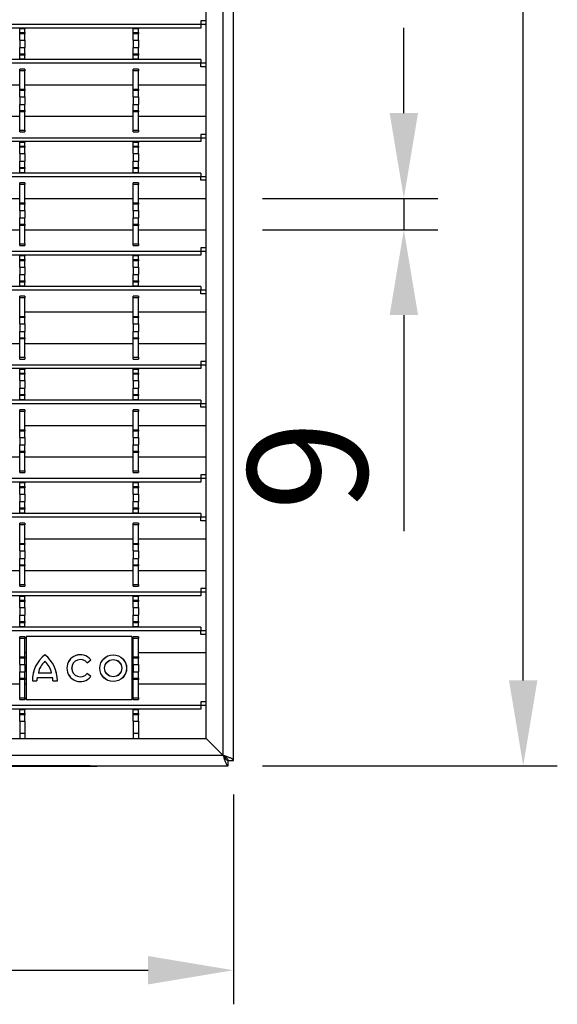
# Model space of a CAD drawing. Units: millimetres. Extents: x 51 to 1711, y 36 to 1008.
# Drawn here: x 585 to 743, y 36 to 325 of the extents above; entities that cross this region are included whole.
import ezdxf

# ---------------------------------------------------------------- set-up
doc = ezdxf.new("R2010")
doc.units = ezdxf.units.MM
doc.layers.add('3003263', color=7, linetype='Continuous')
doc.layers.add('DIMENSION', color=3, linetype='Continuous', lineweight=25)
doc.styles.add('BEMSTIL', font='arial.ttf', dxfattribs={"width": 0.8})
doc.dimstyles.new('ACO wymiarowanie', dxfattribs={"dimscale": 10, "dimtxt": 3.5, "dimasz": 2.5, "dimexe": 1, "dimexo": 1, "dimgap": 1, "dimtad": 1, "dimdec": 0, "dimtxsty": 'BEMSTIL', "dimcen": 3, "dimclrd": 3, "dimclre": 3, "dimclrt": 2, "dimadec": 0, "dimazin": 0, "dimtfac": 0.875, "dimtdec": 0, "dimtmove": 0, "dimatfit": 0, "dimfxl": 1, "dimtolj": 1, "dimlwd": 25, "dimlwe": 25, "dimarcsym": 0})

# ---------------------------------------------------------------- blocks, each defined once
blk = doc.blocks.new('*D125')
at = {"layer": 'Defpoints', "color": 0, "transparency": 16777216}
for p in [(643.1, 696.24), (733.1, 696.24), (646.6, 106.24)]:
    blk.add_point(p, dxfattribs=at)
at = {"layer": 'DIMENSION', "color": 3, "lineweight": 25, "transparency": 16777216}
for p, q in [((653.1, 696.24), (743.1, 696.24)), ((733.1, 131.24), (733.1, 671.24)), ((656.6, 106.24), (743.1, 106.24))]:
    blk.add_line(p, q, dxfattribs=at)
at = {"layer": 'DIMENSION', "color": 3, "transparency": 16777216}
for points in [[(728.93, 671.24), (737.26, 671.24), (733.1, 696.24)], [(728.93, 131.24), (737.26, 131.24), (733.1, 106.24)]]:
    blk.add_solid(points, dxfattribs=at)
at = {"layer": 'DIMENSION', "color": 2, "transparency": 16777216, "insert": (687.36, 401.24), "char_height": 35, "attachment_point": 2, "rotation": 90, "style": 'BEMSTIL'}
blk.add_mtext('\\A1;590', dxfattribs=at)
blk = doc.blocks.new('*D126')
at = {"layer": 'Defpoints', "color": 0, "transparency": 16777216}
for p in [(58.1, 111.24), (648.1, 107.74), (648.1, 46.24)]:
    blk.add_point(p, dxfattribs=at)
at = {"layer": 'DIMENSION', "color": 3, "lineweight": 25, "transparency": 16777216}
for p, q in [((58.1, 101.24), (58.1, 36.24)), ((648.1, 97.74), (648.1, 36.24)), ((83.1, 46.24), (623.1, 46.24))]:
    blk.add_line(p, q, dxfattribs=at)
at = {"layer": 'DIMENSION', "color": 3, "transparency": 16777216}
for points in [[(83.1, 50.4), (83.1, 42.07), (58.1, 46.24)], [(623.1, 50.4), (623.1, 42.07), (648.1, 46.24)]]:
    blk.add_solid(points, dxfattribs=at)
at = {"layer": 'DIMENSION', "color": 2, "transparency": 16777216, "insert": (353.1, 91.98), "char_height": 35, "attachment_point": 2, "style": 'BEMSTIL'}
blk.add_mtext('\\A1;590', dxfattribs=at)
blk = doc.blocks.new('*D128')
at = {"layer": 'Defpoints', "color": 0, "transparency": 16777216}
for p in [(646.6, 272.65), (646.6, 263.42), (698.1, 263.42)]:
    blk.add_point(p, dxfattribs=at)
at = {"layer": 'DIMENSION', "color": 3, "lineweight": 25, "transparency": 16777216}
for p, q in [((698.1, 297.65), (698.1, 322.65)), ((656.6, 272.65), (708.1, 272.65)), ((698.1, 272.65), (698.1, 263.42)), ((656.6, 263.42), (708.1, 263.42)), ((698.1, 238.42), (698.1, 175.01))]:
    blk.add_line(p, q, dxfattribs=at)
at = {"layer": 'DIMENSION', "color": 3, "transparency": 16777216}
for points in [[(693.93, 297.65), (702.26, 297.65), (698.1, 272.65)], [(693.93, 238.42), (702.26, 238.42), (698.1, 263.42)]]:
    blk.add_solid(points, dxfattribs=at)
at = {"layer": 'DIMENSION', "color": 2, "transparency": 16777216, "insert": (652.36, 194.21), "char_height": 35, "attachment_point": 2, "rotation": 90, "style": 'BEMSTIL'}
blk.add_mtext('\\A1;9', dxfattribs=at)
blk = doc.blocks.new('1250370_003_Top_view')
for p, q in [((290.25, 3), (290.25, 585)), ((293.25, 1.5), (293.25, 585)), ((285.25, 8), (285.25, 581.86)), ((283.75, 217.42), (-287.25, 217.42)), ((285.25, 218.48), (283.75, 218.48)), ((283.75, 218.48), (283.75, 217.42)), ((283.75, 217.42), (283.75, 216.36)), ((285.25, 217.42), (283.75, 217.42)), ((283.75, 216.36), (-287.25, 216.36)), ((230.6, 216.15), (230.6, 216.36)), ((230.6, 215.06), (230.6, 216.15)), ((232.1, 216.15), (230.6, 216.15)), ((230.6, 214.7), (230.6, 215.06)), ((230.6, 215.06), (232.1, 215.06)), ((230.6, 212.85), (230.6, 214.7)), ((232.1, 214.7), (230.6, 214.7)), ((232.1, 216.36), (232.1, 216.15)), ((232.1, 215.06), (232.1, 216.15)), ((232.1, 215.06), (232.1, 214.7)), ((232.1, 212.85), (232.1, 214.7)), ((263.9, 216.15), (263.9, 216.36)), ((263.9, 215.06), (263.9, 216.15)), ((265.4, 216.15), (263.9, 216.15)), ((263.9, 214.7), (263.9, 215.06)), ((263.9, 215.06), (265.4, 215.06)), ((263.9, 212.85), (263.9, 214.7)), ((265.4, 214.7), (263.9, 214.7)), ((265.4, 216.36), (265.4, 216.15)), ((265.4, 215.06), (265.4, 216.15)), ((265.4, 215.06), (265.4, 214.7)), ((265.4, 212.85), (265.4, 214.7)), ((230.6, 212.85), (230.6, 210.65)), ((230.6, 212.85), (232.1, 212.85)), ((232.1, 212.85), (232.1, 210.65)), ((263.9, 212.85), (265.4, 212.85)), ((263.9, 212.85), (263.9, 210.65)), ((265.4, 212.85), (265.4, 210.65)), ((230.6, 210.65), (232.1, 210.65)), ((230.6, 208.8), (230.6, 210.65)), ((230.6, 208.44), (230.6, 208.8)), ((230.6, 208.8), (232.1, 208.8)), ((230.6, 207.35), (230.6, 208.44)), ((232.1, 208.44), (230.6, 208.44)), ((232.1, 208.8), (232.1, 210.65)), ((232.1, 208.8), (232.1, 208.44)), ((232.1, 207.35), (232.1, 208.44)), ((263.9, 210.65), (265.4, 210.65)), ((263.9, 208.8), (263.9, 210.65)), ((263.9, 208.44), (263.9, 208.8)), ((263.9, 208.8), (265.4, 208.8)), ((263.9, 207.35), (263.9, 208.44)), ((265.4, 208.44), (263.9, 208.44)), ((265.4, 208.8), (265.4, 210.65)), ((265.4, 208.8), (265.4, 208.44)), ((265.4, 207.35), (265.4, 208.44)), ((283.75, 207.14), (-287.25, 207.14)), ((283.75, 206.08), (-287.25, 206.08)), ((230.6, 207.14), (230.6, 207.35)), ((230.6, 207.35), (232.1, 207.35)), ((232.1, 207.35), (232.1, 207.14)), ((263.9, 207.14), (263.9, 207.35)), ((263.9, 207.35), (265.4, 207.35)), ((265.4, 207.35), (265.4, 207.14)), ((283.75, 207.14), (283.75, 206.08)), ((283.75, 205.02), (283.75, 206.08)), ((285.25, 206.08), (283.75, 206.08)), ((232.1, 204.31), (230.6, 204.31)), ((230.6, 203.81), (230.6, 204.31)), ((230.6, 198.41), (230.6, 203.81)), ((232.1, 203.81), (230.6, 203.81)), ((232.1, 204.31), (232.1, 203.81)), ((232.1, 198.41), (232.1, 203.81)), ((265.4, 204.31), (263.9, 204.31)), ((263.9, 203.81), (263.9, 204.31)), ((263.9, 198.41), (263.9, 203.81)), ((265.4, 203.81), (263.9, 203.81)), ((265.4, 204.31), (265.4, 203.81)), ((265.4, 198.41), (265.4, 203.81)), ((285.25, 205.02), (283.75, 205.02)), ((198.8, 199.72), (230.6, 199.72)), ((232.1, 199.72), (263.9, 199.72)), ((265.4, 199.72), (285.25, 199.72)), ((230.6, 198.05), (230.6, 198.41)), ((230.6, 198.41), (232.1, 198.41)), ((230.6, 196.2), (230.6, 198.05)), ((232.1, 198.05), (230.6, 198.05)), ((232.1, 198.41), (232.1, 198.05)), ((232.1, 196.2), (232.1, 198.05)), ((263.9, 198.05), (263.9, 198.41)), ((263.9, 198.41), (265.4, 198.41)), ((263.9, 196.2), (263.9, 198.05)), ((265.4, 198.05), (263.9, 198.05)), ((265.4, 198.41), (265.4, 198.05)), ((265.4, 196.2), (265.4, 198.05)), ((230.6, 196.2), (232.1, 196.2)), ((230.6, 196.2), (230.6, 194)), ((230.6, 194), (232.1, 194)), ((230.6, 192.15), (230.6, 194)), ((232.1, 196.2), (232.1, 194)), ((232.1, 192.15), (232.1, 194)), ((263.9, 196.2), (263.9, 194)), ((263.9, 196.2), (265.4, 196.2)), ((263.9, 194), (265.4, 194)), ((263.9, 192.15), (263.9, 194)), ((265.4, 196.2), (265.4, 194)), ((265.4, 192.15), (265.4, 194)), ((230.6, 191.79), (230.6, 192.15)), ((230.6, 192.15), (232.1, 192.15)), ((230.6, 186.39), (230.6, 191.79)), ((232.1, 191.79), (230.6, 191.79)), ((232.1, 192.15), (232.1, 191.79)), ((232.1, 186.39), (232.1, 191.79)), ((263.9, 191.79), (263.9, 192.15)), ((263.9, 192.15), (265.4, 192.15)), ((263.9, 186.39), (263.9, 191.79)), ((265.4, 191.79), (263.9, 191.79)), ((265.4, 192.15), (265.4, 191.79)), ((265.4, 186.39), (265.4, 191.79)), ((198.8, 190.48), (230.6, 190.48)), ((232.1, 190.48), (263.9, 190.48)), ((265.4, 190.48), (285.25, 190.48)), ((230.6, 185.89), (230.6, 186.39)), ((230.6, 186.39), (232.1, 186.39)), ((230.6, 185.89), (232.1, 185.89)), ((232.1, 186.39), (232.1, 185.89)), ((263.9, 185.89), (263.9, 186.39)), ((263.9, 186.39), (265.4, 186.39)), ((263.9, 185.89), (265.4, 185.89)), ((265.4, 186.39), (265.4, 185.89)), ((285.25, 185.18), (283.75, 185.18)), ((283.75, 185.18), (283.75, 184.12)), ((283.75, 184.12), (-287.25, 184.12)), ((283.75, 183.06), (-287.25, 183.06)), ((230.6, 182.85), (230.6, 183.06)), ((230.6, 181.76), (230.6, 182.85)), ((232.1, 182.85), (230.6, 182.85)), ((232.1, 183.06), (232.1, 182.85)), ((232.1, 181.76), (232.1, 182.85)), ((263.9, 182.85), (263.9, 183.06)), ((263.9, 181.76), (263.9, 182.85)), ((265.4, 182.85), (263.9, 182.85)), ((265.4, 183.06), (265.4, 182.85)), ((265.4, 181.76), (265.4, 182.85)), ((283.75, 184.12), (283.75, 183.06)), ((285.25, 184.12), (283.75, 184.12)), ((230.6, 181.4), (230.6, 181.76)), ((230.6, 181.76), (232.1, 181.76)), ((230.6, 179.55), (230.6, 181.4)), ((232.1, 181.4), (230.6, 181.4)), ((230.6, 179.55), (232.1, 179.55)), ((230.6, 179.55), (230.6, 177.35)), ((232.1, 181.76), (232.1, 181.4)), ((232.1, 179.55), (232.1, 181.4)), ((232.1, 179.55), (232.1, 177.35)), ((263.9, 181.4), (263.9, 181.76)), ((263.9, 181.76), (265.4, 181.76)), ((263.9, 179.55), (263.9, 181.4)), ((265.4, 181.4), (263.9, 181.4)), ((263.9, 179.55), (265.4, 179.55)), ((263.9, 179.55), (263.9, 177.35)), ((265.4, 181.76), (265.4, 181.4)), ((265.4, 179.55), (265.4, 181.4)), ((265.4, 179.55), (265.4, 177.35)), ((230.6, 177.35), (232.1, 177.35)), ((230.6, 175.5), (230.6, 177.35)), ((232.1, 175.5), (232.1, 177.35)), ((263.9, 177.35), (265.4, 177.35)), ((263.9, 175.5), (263.9, 177.35)), ((265.4, 175.5), (265.4, 177.35)), ((283.75, 173.84), (-287.25, 173.84)), ((230.6, 175.14), (230.6, 175.5)), ((230.6, 175.5), (232.1, 175.5)), ((230.6, 174.05), (230.6, 175.14)), ((232.1, 175.14), (230.6, 175.14)), ((230.6, 173.84), (230.6, 174.05)), ((230.6, 174.05), (232.1, 174.05)), ((232.1, 175.5), (232.1, 175.14)), ((232.1, 174.05), (232.1, 175.14)), ((232.1, 174.05), (232.1, 173.84)), ((263.9, 175.14), (263.9, 175.5)), ((263.9, 175.5), (265.4, 175.5)), ((263.9, 174.05), (263.9, 175.14)), ((265.4, 175.14), (263.9, 175.14)), ((263.9, 173.84), (263.9, 174.05)), ((263.9, 174.05), (265.4, 174.05)), ((265.4, 175.5), (265.4, 175.14)), ((265.4, 174.05), (265.4, 175.14)), ((265.4, 174.05), (265.4, 173.84)), ((283.75, 173.84), (283.75, 172.78)), ((283.75, 172.78), (-287.25, 172.78)), ((232.1, 171.01), (230.6, 171.01)), ((230.6, 170.51), (230.6, 171.01)), ((230.6, 165.11), (230.6, 170.51)), ((232.1, 170.51), (230.6, 170.51)), ((232.1, 171.01), (232.1, 170.51)), ((232.1, 165.11), (232.1, 170.51)), ((265.4, 171.01), (263.9, 171.01)), ((263.9, 170.51), (263.9, 171.01)), ((263.9, 165.11), (263.9, 170.51)), ((265.4, 170.51), (263.9, 170.51)), ((265.4, 171.01), (265.4, 170.51)), ((265.4, 165.11), (265.4, 170.51)), ((283.75, 171.72), (283.75, 172.78)), ((285.25, 172.78), (283.75, 172.78)), ((285.25, 171.72), (283.75, 171.72)), ((198.8, 166.42), (230.6, 166.42)), ((230.6, 164.75), (230.6, 165.11)), ((230.6, 165.11), (232.1, 165.11)), ((230.6, 162.9), (230.6, 164.75)), ((232.1, 164.75), (230.6, 164.75)), ((232.1, 166.42), (263.9, 166.42)), ((232.1, 165.11), (232.1, 164.75)), ((232.1, 162.9), (232.1, 164.75)), ((263.9, 164.75), (263.9, 165.11)), ((263.9, 165.11), (265.4, 165.11)), ((263.9, 162.9), (263.9, 164.75)), ((265.4, 164.75), (263.9, 164.75)), ((265.4, 166.42), (285.25, 166.42)), ((265.4, 165.11), (265.4, 164.75)), ((265.4, 162.9), (265.4, 164.75)), ((230.6, 162.9), (230.6, 160.7)), ((230.6, 162.9), (232.1, 162.9)), ((232.1, 162.9), (232.1, 160.7)), ((263.9, 162.9), (263.9, 160.7)), ((263.9, 162.9), (265.4, 162.9)), ((265.4, 162.9), (265.4, 160.7)), ((230.6, 160.7), (232.1, 160.7)), ((230.6, 158.85), (230.6, 160.7)), ((232.1, 158.85), (232.1, 160.7)), ((263.9, 160.7), (265.4, 160.7)), ((263.9, 158.85), (263.9, 160.7)), ((265.4, 158.85), (265.4, 160.7)), ((198.8, 157.18), (230.6, 157.18)), ((230.6, 158.49), (230.6, 158.85)), ((230.6, 158.85), (232.1, 158.85)), ((230.6, 153.09), (230.6, 158.49)), ((232.1, 158.49), (230.6, 158.49)), ((232.1, 158.85), (232.1, 158.49)), ((232.1, 153.09), (232.1, 158.49)), ((232.1, 157.18), (263.9, 157.18)), ((263.9, 158.49), (263.9, 158.85)), ((263.9, 158.85), (265.4, 158.85)), ((263.9, 153.09), (263.9, 158.49)), ((265.4, 158.49), (263.9, 158.49)), ((265.4, 158.85), (265.4, 158.49)), ((265.4, 153.09), (265.4, 158.49)), ((265.4, 157.18), (285.25, 157.18)), ((230.6, 152.59), (230.6, 153.09)), ((230.6, 153.09), (232.1, 153.09)), ((232.1, 153.09), (232.1, 152.59)), ((263.9, 152.59), (263.9, 153.09)), ((263.9, 153.09), (265.4, 153.09)), ((265.4, 153.09), (265.4, 152.59)), ((283.75, 150.82), (-287.25, 150.82)), ((230.6, 152.59), (232.1, 152.59)), ((263.9, 152.59), (265.4, 152.59)), ((285.25, 151.88), (283.75, 151.88)), ((283.75, 151.88), (283.75, 150.82)), ((283.75, 150.82), (283.75, 149.76)), ((285.25, 150.82), (283.75, 150.82)), ((283.75, 149.76), (-287.25, 149.76)), ((230.6, 149.55), (230.6, 149.76)), ((230.6, 148.46), (230.6, 149.55)), ((232.1, 149.55), (230.6, 149.55)), ((230.6, 148.1), (230.6, 148.46)), ((230.6, 148.46), (232.1, 148.46)), ((230.6, 146.25), (230.6, 148.1)), ((232.1, 148.1), (230.6, 148.1)), ((232.1, 149.76), (232.1, 149.55)), ((232.1, 148.46), (232.1, 149.55)), ((232.1, 148.46), (232.1, 148.1)), ((232.1, 146.25), (232.1, 148.1)), ((263.9, 149.55), (263.9, 149.76)), ((263.9, 148.46), (263.9, 149.55)), ((265.4, 149.55), (263.9, 149.55)), ((263.9, 148.1), (263.9, 148.46)), ((263.9, 148.46), (265.4, 148.46)), ((263.9, 146.25), (263.9, 148.1)), ((265.4, 148.1), (263.9, 148.1)), ((265.4, 149.76), (265.4, 149.55)), ((265.4, 148.46), (265.4, 149.55)), ((265.4, 148.46), (265.4, 148.1)), ((265.4, 146.25), (265.4, 148.1)), ((230.6, 146.25), (232.1, 146.25)), ((230.6, 146.25), (230.6, 144.05)), ((232.1, 146.25), (232.1, 144.05)), ((263.9, 146.25), (265.4, 146.25)), ((263.9, 146.25), (263.9, 144.05)), ((265.4, 146.25), (265.4, 144.05)), ((230.6, 144.05), (232.1, 144.05)), ((230.6, 142.2), (230.6, 144.05)), ((230.6, 141.84), (230.6, 142.2)), ((230.6, 142.2), (232.1, 142.2)), ((230.6, 140.75), (230.6, 141.84)), ((232.1, 141.84), (230.6, 141.84)), ((232.1, 142.2), (232.1, 144.05)), ((232.1, 142.2), (232.1, 141.84)), ((232.1, 140.75), (232.1, 141.84)), ((263.9, 144.05), (265.4, 144.05)), ((263.9, 142.2), (263.9, 144.05)), ((263.9, 141.84), (263.9, 142.2)), ((263.9, 142.2), (265.4, 142.2)), ((263.9, 140.75), (263.9, 141.84)), ((265.4, 141.84), (263.9, 141.84)), ((265.4, 142.2), (265.4, 144.05)), ((265.4, 142.2), (265.4, 141.84)), ((265.4, 140.75), (265.4, 141.84)), ((283.75, 140.54), (-287.25, 140.54)), ((283.75, 139.48), (-287.25, 139.48)), ((230.6, 140.54), (230.6, 140.75)), ((230.6, 140.75), (232.1, 140.75)), ((232.1, 140.75), (232.1, 140.54)), ((263.9, 140.54), (263.9, 140.75)), ((263.9, 140.75), (265.4, 140.75)), ((265.4, 140.75), (265.4, 140.54)), ((283.75, 140.54), (283.75, 139.48)), ((283.75, 138.42), (283.75, 139.48)), ((285.25, 139.48), (283.75, 139.48)), ((232.1, 137.71), (230.6, 137.71)), ((230.6, 137.21), (230.6, 137.71)), ((230.6, 131.81), (230.6, 137.21)), ((232.1, 137.21), (230.6, 137.21)), ((232.1, 137.71), (232.1, 137.21)), ((232.1, 131.81), (232.1, 137.21)), ((265.4, 137.71), (263.9, 137.71)), ((263.9, 137.21), (263.9, 137.71)), ((263.9, 131.81), (263.9, 137.21)), ((265.4, 137.21), (263.9, 137.21)), ((265.4, 137.71), (265.4, 137.21)), ((265.4, 131.81), (265.4, 137.21)), ((285.25, 138.42), (283.75, 138.42)), ((232.1, 133.12), (263.9, 133.12)), ((265.4, 133.12), (285.25, 133.12)), ((230.6, 131.45), (230.6, 131.81)), ((230.6, 131.81), (232.1, 131.81)), ((230.6, 129.6), (230.6, 131.45)), ((232.1, 131.45), (230.6, 131.45)), ((232.1, 131.81), (232.1, 131.45)), ((232.1, 129.6), (232.1, 131.45)), ((263.9, 131.45), (263.9, 131.81)), ((263.9, 131.81), (265.4, 131.81)), ((263.9, 129.6), (263.9, 131.45)), ((265.4, 131.45), (263.9, 131.45)), ((265.4, 131.81), (265.4, 131.45)), ((265.4, 129.6), (265.4, 131.45)), ((230.6, 129.6), (232.1, 129.6)), ((230.6, 129.6), (230.6, 127.4)), ((230.6, 127.4), (232.1, 127.4)), ((230.6, 125.55), (230.6, 127.4)), ((232.1, 129.6), (232.1, 127.4)), ((232.1, 125.55), (232.1, 127.4)), ((263.9, 129.6), (265.4, 129.6)), ((263.9, 129.6), (263.9, 127.4)), ((263.9, 127.4), (265.4, 127.4)), ((263.9, 125.55), (263.9, 127.4)), ((265.4, 129.6), (265.4, 127.4)), ((265.4, 125.55), (265.4, 127.4)), ((230.6, 125.19), (230.6, 125.55)), ((230.6, 125.55), (232.1, 125.55)), ((230.6, 119.79), (230.6, 125.19)), ((232.1, 125.19), (230.6, 125.19)), ((232.1, 125.55), (232.1, 125.19)), ((232.1, 119.79), (232.1, 125.19)), ((263.9, 125.19), (263.9, 125.55)), ((263.9, 125.55), (265.4, 125.55)), ((263.9, 119.79), (263.9, 125.19)), ((265.4, 125.19), (263.9, 125.19)), ((265.4, 125.55), (265.4, 125.19)), ((265.4, 119.79), (265.4, 125.19)), ((198.8, 123.88), (230.6, 123.88)), ((232.1, 123.88), (263.9, 123.88)), ((265.4, 123.88), (285.25, 123.88)), ((230.6, 119.29), (230.6, 119.79)), ((230.6, 119.79), (232.1, 119.79)), ((230.6, 119.29), (232.1, 119.29)), ((232.1, 119.79), (232.1, 119.29)), ((263.9, 119.29), (263.9, 119.79)), ((263.9, 119.79), (265.4, 119.79)), ((263.9, 119.29), (265.4, 119.29)), ((265.4, 119.79), (265.4, 119.29)), ((285.25, 118.58), (283.75, 118.58)), ((283.75, 118.58), (283.75, 117.52)), ((283.75, 117.52), (-287.25, 117.52)), ((283.75, 116.46), (-287.25, 116.46)), ((230.6, 116.25), (230.6, 116.46)), ((230.6, 115.16), (230.6, 116.25)), ((232.1, 116.25), (230.6, 116.25)), ((232.1, 116.46), (232.1, 116.25)), ((232.1, 115.16), (232.1, 116.25)), ((263.9, 116.25), (263.9, 116.46)), ((263.9, 115.16), (263.9, 116.25)), ((265.4, 116.25), (263.9, 116.25)), ((265.4, 116.46), (265.4, 116.25)), ((265.4, 115.16), (265.4, 116.25)), ((283.75, 117.52), (283.75, 116.46)), ((285.25, 117.52), (283.75, 117.52)), ((230.6, 114.8), (230.6, 115.16)), ((230.6, 115.16), (232.1, 115.16)), ((230.6, 112.95), (230.6, 114.8)), ((232.1, 114.8), (230.6, 114.8)), ((230.6, 112.95), (230.6, 110.75)), ((230.6, 112.95), (232.1, 112.95)), ((232.1, 115.16), (232.1, 114.8)), ((232.1, 112.95), (232.1, 114.8)), ((232.1, 112.95), (232.1, 110.75)), ((263.9, 114.8), (263.9, 115.16)), ((263.9, 115.16), (265.4, 115.16)), ((263.9, 112.95), (263.9, 114.8)), ((265.4, 114.8), (263.9, 114.8)), ((263.9, 112.95), (265.4, 112.95)), ((263.9, 112.95), (263.9, 110.75)), ((265.4, 115.16), (265.4, 114.8)), ((265.4, 112.95), (265.4, 114.8)), ((265.4, 112.95), (265.4, 110.75)), ((230.6, 110.75), (232.1, 110.75)), ((230.6, 108.9), (230.6, 110.75)), ((232.1, 108.9), (232.1, 110.75)), ((263.9, 110.75), (265.4, 110.75)), ((263.9, 108.9), (263.9, 110.75)), ((265.4, 108.9), (265.4, 110.75)), ((283.75, 107.24), (-287.25, 107.24)), ((230.6, 108.54), (230.6, 108.9)), ((230.6, 108.9), (232.1, 108.9)), ((230.6, 107.45), (230.6, 108.54)), ((232.1, 108.54), (230.6, 108.54)), ((230.6, 107.24), (230.6, 107.45)), ((230.6, 107.45), (232.1, 107.45)), ((232.1, 108.9), (232.1, 108.54)), ((232.1, 107.45), (232.1, 108.54)), ((232.1, 107.45), (232.1, 107.24)), ((263.9, 108.54), (263.9, 108.9)), ((263.9, 108.9), (265.4, 108.9)), ((263.9, 107.45), (263.9, 108.54)), ((265.4, 108.54), (263.9, 108.54)), ((263.9, 107.24), (263.9, 107.45)), ((263.9, 107.45), (265.4, 107.45)), ((265.4, 108.9), (265.4, 108.54)), ((265.4, 107.45), (265.4, 108.54)), ((265.4, 107.45), (265.4, 107.24)), ((283.75, 107.24), (283.75, 106.18)), ((283.75, 106.18), (-287.25, 106.18)), ((232.1, 104.41), (230.6, 104.41)), ((230.6, 103.91), (230.6, 104.41)), ((232.1, 104.41), (232.1, 103.91)), ((265.4, 104.41), (263.9, 104.41)), ((263.9, 103.91), (263.9, 104.41)), ((265.4, 104.41), (265.4, 103.91)), ((283.75, 105.12), (283.75, 106.18)), ((285.25, 106.18), (283.75, 106.18)), ((285.25, 105.12), (283.75, 105.12)), ((230.6, 98.51), (230.6, 103.91)), ((232.1, 103.91), (230.6, 103.91)), ((232.1, 98.51), (232.1, 103.91)), ((263.9, 98.51), (263.9, 103.91)), ((265.4, 103.91), (263.9, 103.91)), ((265.4, 98.51), (265.4, 103.91)), ((230.6, 98.15), (230.6, 98.51)), ((230.6, 98.51), (232.1, 98.51)), ((232.1, 99.82), (263.9, 99.82)), ((232.1, 98.51), (232.1, 98.15)), ((263.9, 98.15), (263.9, 98.51)), ((263.9, 98.51), (265.4, 98.51)), ((265.4, 99.82), (285.25, 99.82)), ((265.4, 98.51), (265.4, 98.15)), ((230.6, 96.3), (230.6, 98.15)), ((232.1, 98.15), (230.6, 98.15)), ((230.6, 96.3), (232.1, 96.3)), ((230.6, 96.3), (230.6, 94.1)), ((232.1, 96.3), (232.1, 98.15)), ((232.1, 96.3), (232.1, 94.1)), ((263.9, 96.3), (263.9, 98.15)), ((265.4, 98.15), (263.9, 98.15)), ((263.9, 96.3), (263.9, 94.1)), ((263.9, 96.3), (265.4, 96.3)), ((265.4, 96.3), (265.4, 98.15)), ((265.4, 96.3), (265.4, 94.1)), ((230.6, 94.1), (232.1, 94.1)), ((230.6, 92.25), (230.6, 94.1)), ((232.1, 92.25), (232.1, 94.1)), ((263.9, 94.1), (265.4, 94.1)), ((263.9, 92.25), (263.9, 94.1)), ((265.4, 92.25), (265.4, 94.1)), ((198.8, 90.58), (230.6, 90.58)), ((230.6, 91.89), (230.6, 92.25)), ((230.6, 92.25), (232.1, 92.25)), ((230.6, 86.49), (230.6, 91.89)), ((232.1, 91.89), (230.6, 91.89)), ((232.1, 92.25), (232.1, 91.89)), ((232.1, 86.49), (232.1, 91.89)), ((232.1, 90.58), (263.9, 90.58)), ((263.9, 91.89), (263.9, 92.25)), ((263.9, 92.25), (265.4, 92.25)), ((263.9, 86.49), (263.9, 91.89)), ((265.4, 91.89), (263.9, 91.89)), ((265.4, 92.25), (265.4, 91.89)), ((265.4, 86.49), (265.4, 91.89)), ((265.4, 90.58), (285.25, 90.58)), ((283.75, 84.22), (-287.25, 84.22)), ((230.6, 85.99), (230.6, 86.49)), ((230.6, 86.49), (232.1, 86.49)), ((230.6, 85.99), (232.1, 85.99)), ((232.1, 86.49), (232.1, 85.99)), ((263.9, 85.99), (263.9, 86.49)), ((263.9, 86.49), (265.4, 86.49)), ((263.9, 85.99), (265.4, 85.99)), ((265.4, 86.49), (265.4, 85.99)), ((285.25, 85.28), (283.75, 85.28)), ((283.75, 85.28), (283.75, 84.22)), ((283.75, 84.22), (283.75, 83.16)), ((285.25, 84.22), (283.75, 84.22)), ((283.75, 83.16), (-287.25, 83.16)), ((230.6, 82.95), (230.6, 83.16)), ((230.6, 81.86), (230.6, 82.95)), ((232.1, 82.95), (230.6, 82.95)), ((230.6, 81.5), (230.6, 81.86)), ((230.6, 81.86), (232.1, 81.86)), ((230.6, 79.65), (230.6, 81.5)), ((232.1, 81.5), (230.6, 81.5)), ((232.1, 83.16), (232.1, 82.95)), ((232.1, 81.86), (232.1, 82.95)), ((232.1, 81.86), (232.1, 81.5)), ((232.1, 79.65), (232.1, 81.5)), ((263.9, 82.95), (263.9, 83.16)), ((263.9, 81.86), (263.9, 82.95)), ((265.4, 82.95), (263.9, 82.95)), ((263.9, 81.5), (263.9, 81.86)), ((263.9, 81.86), (265.4, 81.86)), ((263.9, 79.65), (263.9, 81.5)), ((265.4, 81.5), (263.9, 81.5)), ((265.4, 83.16), (265.4, 82.95)), ((265.4, 81.86), (265.4, 82.95)), ((265.4, 81.86), (265.4, 81.5)), ((265.4, 79.65), (265.4, 81.5)), ((230.6, 79.65), (232.1, 79.65)), ((230.6, 79.65), (230.6, 77.45)), ((232.1, 79.65), (232.1, 77.45)), ((263.9, 79.65), (265.4, 79.65)), ((263.9, 79.65), (263.9, 77.45)), ((265.4, 79.65), (265.4, 77.45)), ((230.6, 77.45), (232.1, 77.45)), ((230.6, 75.6), (230.6, 77.45)), ((230.6, 75.24), (230.6, 75.6)), ((230.6, 75.6), (232.1, 75.6)), ((230.6, 74.15), (230.6, 75.24)), ((232.1, 75.24), (230.6, 75.24)), ((232.1, 75.6), (232.1, 77.45)), ((232.1, 75.6), (232.1, 75.24)), ((232.1, 74.15), (232.1, 75.24)), ((263.9, 77.45), (265.4, 77.45)), ((263.9, 75.6), (263.9, 77.45)), ((263.9, 75.24), (263.9, 75.6)), ((263.9, 75.6), (265.4, 75.6)), ((263.9, 74.15), (263.9, 75.24)), ((265.4, 75.24), (263.9, 75.24)), ((265.4, 75.6), (265.4, 77.45)), ((265.4, 75.6), (265.4, 75.24)), ((265.4, 74.15), (265.4, 75.24)), ((283.75, 73.94), (-287.25, 73.94)), ((283.75, 72.88), (-287.25, 72.88)), ((230.6, 73.94), (230.6, 74.15)), ((230.6, 74.15), (232.1, 74.15)), ((232.1, 74.15), (232.1, 73.94)), ((263.9, 73.94), (263.9, 74.15)), ((263.9, 74.15), (265.4, 74.15)), ((265.4, 74.15), (265.4, 73.94)), ((283.75, 73.94), (283.75, 72.88)), ((283.75, 71.82), (283.75, 72.88)), ((285.25, 72.88), (283.75, 72.88)), ((232.1, 71.11), (230.6, 71.11)), ((230.6, 70.61), (230.6, 71.11)), ((230.6, 65.21), (230.6, 70.61)), ((232.1, 70.61), (230.6, 70.61)), ((232.1, 71.11), (232.1, 70.61)), ((232.1, 65.21), (232.1, 70.61)), ((265.4, 71.11), (263.9, 71.11)), ((263.9, 70.61), (263.9, 71.11)), ((263.9, 65.21), (263.9, 70.61)), ((265.4, 70.61), (263.9, 70.61)), ((265.4, 71.11), (265.4, 70.61)), ((265.4, 65.21), (265.4, 70.61)), ((285.25, 71.82), (283.75, 71.82)), ((232.1, 66.52), (263.9, 66.52)), ((265.4, 66.52), (285.25, 66.52)), ((230.6, 64.85), (230.6, 65.21)), ((230.6, 65.21), (232.1, 65.21)), ((230.6, 63), (230.6, 64.85)), ((232.1, 64.85), (230.6, 64.85)), ((232.1, 65.21), (232.1, 64.85)), ((232.1, 63), (232.1, 64.85)), ((263.9, 64.85), (263.9, 65.21)), ((263.9, 65.21), (265.4, 65.21)), ((263.9, 63), (263.9, 64.85)), ((265.4, 64.85), (263.9, 64.85)), ((265.4, 65.21), (265.4, 64.85)), ((265.4, 63), (265.4, 64.85)), ((230.6, 63), (232.1, 63)), ((230.6, 63), (230.6, 60.8)), ((230.6, 60.8), (232.1, 60.8)), ((230.6, 58.95), (230.6, 60.8)), ((232.1, 63), (232.1, 60.8)), ((232.1, 58.95), (232.1, 60.8)), ((263.9, 63), (265.4, 63)), ((263.9, 63), (263.9, 60.8)), ((263.9, 60.8), (265.4, 60.8)), ((263.9, 58.95), (263.9, 60.8)), ((265.4, 63), (265.4, 60.8)), ((265.4, 58.95), (265.4, 60.8)), ((230.6, 58.59), (230.6, 58.95)), ((230.6, 58.95), (232.1, 58.95)), ((230.6, 53.19), (230.6, 58.59)), ((232.1, 58.59), (230.6, 58.59)), ((232.1, 58.95), (232.1, 58.59)), ((232.1, 53.19), (232.1, 58.59)), ((263.9, 58.59), (263.9, 58.95)), ((263.9, 58.95), (265.4, 58.95)), ((263.9, 53.19), (263.9, 58.59)), ((265.4, 58.59), (263.9, 58.59)), ((265.4, 58.95), (265.4, 58.59)), ((265.4, 53.19), (265.4, 58.59)), ((198.8, 57.28), (230.6, 57.28)), ((232.1, 57.28), (263.9, 57.28)), ((265.4, 57.28), (285.25, 57.28)), ((230.6, 52.69), (230.6, 53.19)), ((230.6, 53.19), (232.1, 53.19)), ((230.6, 52.69), (232.1, 52.69)), ((232.1, 53.19), (232.1, 52.69)), ((263.9, 52.69), (263.9, 53.19)), ((263.9, 53.19), (265.4, 53.19)), ((263.9, 52.69), (265.4, 52.69)), ((265.4, 53.19), (265.4, 52.69)), ((283.75, 50.92), (-287.25, 50.92)), ((283.75, 49.86), (-287.25, 49.86)), ((230.6, 49.65), (230.6, 49.86)), ((230.6, 48.56), (230.6, 49.65)), ((232.1, 49.65), (230.6, 49.65)), ((232.1, 49.86), (232.1, 49.65)), ((232.1, 48.56), (232.1, 49.65)), ((263.9, 49.65), (263.9, 49.86)), ((263.9, 48.56), (263.9, 49.65)), ((265.4, 49.65), (263.9, 49.65)), ((265.4, 49.86), (265.4, 49.65)), ((265.4, 48.56), (265.4, 49.65)), ((285.25, 51.98), (283.75, 51.98)), ((283.75, 51.98), (283.75, 50.92)), ((283.75, 50.92), (283.75, 49.86)), ((285.25, 50.92), (283.75, 50.92)), ((230.6, 48.2), (230.6, 48.56)), ((230.6, 48.56), (232.1, 48.56)), ((230.6, 46.35), (230.6, 48.2)), ((232.1, 48.2), (230.6, 48.2)), ((230.6, 46.35), (232.1, 46.35)), ((230.6, 46.35), (230.6, 44.15)), ((232.1, 48.56), (232.1, 48.2)), ((232.1, 46.35), (232.1, 48.2)), ((232.1, 46.35), (232.1, 44.15)), ((263.9, 48.2), (263.9, 48.56)), ((263.9, 48.56), (265.4, 48.56)), ((263.9, 46.35), (263.9, 48.2)), ((265.4, 48.2), (263.9, 48.2)), ((263.9, 46.35), (265.4, 46.35)), ((263.9, 46.35), (263.9, 44.15)), ((265.4, 48.56), (265.4, 48.2)), ((265.4, 46.35), (265.4, 48.2)), ((265.4, 46.35), (265.4, 44.15)), ((230.6, 44.15), (232.1, 44.15)), ((230.6, 42.3), (230.6, 44.15)), ((232.1, 42.3), (232.1, 44.15)), ((263.9, 44.15), (265.4, 44.15)), ((263.9, 42.3), (263.9, 44.15)), ((265.4, 42.3), (265.4, 44.15)), ((283.75, 40.64), (-287.25, 40.64)), ((230.6, 41.94), (230.6, 42.3)), ((230.6, 42.3), (232.1, 42.3)), ((230.6, 40.85), (230.6, 41.94)), ((232.1, 41.94), (230.6, 41.94)), ((230.6, 40.64), (230.6, 40.85)), ((230.6, 40.85), (232.1, 40.85)), ((232.1, 42.3), (232.1, 41.94)), ((232.1, 40.85), (232.1, 41.94)), ((232.1, 40.85), (232.1, 40.64)), ((263.9, 41.94), (263.9, 42.3)), ((263.9, 42.3), (265.4, 42.3)), ((263.9, 40.85), (263.9, 41.94)), ((265.4, 41.94), (263.9, 41.94)), ((263.9, 40.64), (263.9, 40.85)), ((263.9, 40.85), (265.4, 40.85)), ((265.4, 42.3), (265.4, 41.94)), ((265.4, 40.85), (265.4, 41.94)), ((265.4, 40.85), (265.4, 40.64)), ((283.75, 40.64), (283.75, 39.58)), ((283.75, 39.58), (-287.25, 39.58)), ((232.1, 37.81), (230.6, 37.81)), ((230.6, 37.31), (230.6, 37.81)), ((232.1, 37.81), (232.1, 37.31)), ((263.49, 37.85), (232.51, 37.85)), ((232.51, 37.85), (232.51, 19.35)), ((263.49, 37.85), (263.49, 19.35)), ((265.4, 37.81), (263.9, 37.81)), ((263.9, 37.31), (263.9, 37.81)), ((265.4, 37.81), (265.4, 37.31)), ((283.75, 38.52), (283.75, 39.58)), ((285.25, 39.58), (283.75, 39.58)), ((285.25, 38.52), (283.75, 38.52)), ((230.6, 31.91), (230.6, 37.31)), ((232.1, 37.31), (230.6, 37.31)), ((232.1, 31.91), (232.1, 37.31)), ((263.9, 31.91), (263.9, 37.31)), ((265.4, 37.31), (263.9, 37.31)), ((265.4, 31.91), (265.4, 37.31)), ((230.6, 31.55), (230.6, 31.91)), ((230.6, 31.91), (232.1, 31.91)), ((232.1, 33.22), (232.51, 33.22)), ((232.1, 31.91), (232.1, 31.55)), ((237.99, 32.53), (237.99, 32.54)), ((263.49, 33.22), (263.9, 33.22)), ((263.9, 31.55), (263.9, 31.91)), ((263.9, 31.91), (265.4, 31.91)), ((265.4, 33.22), (285.25, 33.22)), ((265.4, 31.91), (265.4, 31.55)), ((230.6, 29.7), (230.6, 31.55)), ((232.1, 31.55), (230.6, 31.55)), ((230.6, 29.7), (232.1, 29.7)), ((230.6, 29.7), (230.6, 27.5)), ((232.1, 29.7), (232.1, 31.55)), ((232.1, 29.7), (232.1, 27.5)), ((237.99, 30.64), (237.99, 30.62)), ((250.34, 30.21), (251.42, 31.08)), ((250.34, 30.19), (251.43, 31.08)), ((250.34, 30.21), (250.34, 30.19)), ((251.42, 31.08), (251.43, 31.08)), ((263.9, 29.7), (263.9, 31.55)), ((265.4, 31.55), (263.9, 31.55)), ((263.9, 29.7), (265.4, 29.7)), ((263.9, 29.7), (263.9, 27.5)), ((265.4, 29.7), (265.4, 31.55)), ((265.4, 29.7), (265.4, 27.5)), ((230.6, 27.5), (232.1, 27.5)), ((230.6, 25.65), (230.6, 27.5)), ((232.1, 25.65), (232.1, 27.5)), ((236.06, 27.24), (236.08, 27.25)), ((236.06, 27.24), (239.91, 27.24)), ((236.08, 27.25), (239.9, 27.25)), ((239.91, 27.24), (239.9, 27.25)), ((250.34, 26.99), (250.34, 27.01)), ((251.43, 26.12), (250.34, 27.01)), ((251.42, 26.12), (250.34, 26.99)), ((251.42, 26.12), (251.43, 26.12)), ((263.9, 27.5), (265.4, 27.5)), ((263.9, 25.65), (263.9, 27.5)), ((265.4, 25.65), (265.4, 27.5)), ((198.8, 23.98), (230.6, 23.98)), ((230.6, 25.29), (230.6, 25.65)), ((230.6, 25.65), (232.1, 25.65)), ((230.6, 19.89), (230.6, 25.29)), ((232.1, 25.29), (230.6, 25.29)), ((232.1, 25.65), (232.1, 25.29)), ((232.1, 19.89), (232.1, 25.29)), ((232.1, 23.98), (232.51, 23.98)), ((234.34, 24.9), (234.33, 24.89)), ((234.33, 24.89), (235.63, 24.89)), ((234.34, 24.9), (235.62, 24.9)), ((235.62, 24.9), (235.63, 24.89)), ((235.73, 25.91), (240.24, 25.91)), ((235.73, 25.91), (235.74, 25.9)), ((235.74, 25.9), (240.24, 25.9)), ((240.24, 25.91), (240.24, 25.9)), ((240.36, 24.9), (240.35, 24.89)), ((240.35, 24.89), (241.64, 24.89)), ((240.36, 24.9), (241.64, 24.9)), ((241.64, 24.9), (241.64, 24.89)), ((263.49, 23.98), (263.9, 23.98)), ((263.9, 25.29), (263.9, 25.65)), ((263.9, 25.65), (265.4, 25.65)), ((263.9, 19.89), (263.9, 25.29)), ((265.4, 25.29), (263.9, 25.29)), ((265.4, 25.65), (265.4, 25.29)), ((265.4, 19.89), (265.4, 25.29)), ((265.4, 23.98), (285.25, 23.98)), ((283.75, 17.62), (-287.25, 17.62)), ((230.6, 19.39), (230.6, 19.89)), ((230.6, 19.89), (232.1, 19.89)), ((230.6, 19.39), (232.1, 19.39)), ((232.1, 19.89), (232.1, 19.39)), ((263.49, 19.35), (232.51, 19.35)), ((263.9, 19.39), (263.9, 19.89)), ((263.9, 19.89), (265.4, 19.89)), ((263.9, 19.39), (265.4, 19.39)), ((265.4, 19.89), (265.4, 19.39)), ((285.25, 18.68), (283.75, 18.68)), ((283.75, 18.68), (283.75, 17.62)), ((283.75, 17.62), (283.75, 16.56)), ((285.25, 17.62), (283.75, 17.62)), ((283.75, 16.56), (-287.25, 16.56)), ((230.6, 16.35), (230.6, 16.56)), ((230.6, 15.26), (230.6, 16.35)), ((232.1, 16.35), (230.6, 16.35)), ((230.6, 14.9), (230.6, 15.26)), ((230.6, 15.26), (232.1, 15.26)), ((230.6, 13.05), (230.6, 14.9)), ((232.1, 14.9), (230.6, 14.9)), ((232.1, 16.56), (232.1, 16.35)), ((232.1, 15.26), (232.1, 16.35)), ((232.1, 15.26), (232.1, 14.9)), ((232.1, 13.05), (232.1, 14.9)), ((263.9, 16.35), (263.9, 16.56)), ((263.9, 15.26), (263.9, 16.35)), ((265.4, 16.35), (263.9, 16.35)), ((263.9, 14.9), (263.9, 15.26)), ((263.9, 15.26), (265.4, 15.26)), ((263.9, 13.05), (263.9, 14.9)), ((265.4, 14.9), (263.9, 14.9)), ((265.4, 16.56), (265.4, 16.35)), ((265.4, 15.26), (265.4, 16.35)), ((265.4, 15.26), (265.4, 14.9)), ((265.4, 13.05), (265.4, 14.9)), ((230.6, 13.05), (232.1, 13.05)), ((230.6, 13.05), (230.6, 9.5)), ((232.1, 13.05), (232.1, 9.5)), ((263.9, 13.05), (265.4, 13.05)), ((263.9, 13.05), (263.9, 9.5)), ((265.4, 13.05), (265.4, 9.5)), ((230.6, 9.5), (232.1, 9.5)), ((230.6, 9.5), (230.6, 8)), ((232.1, 9.5), (232.1, 8)), ((263.9, 9.5), (265.4, 9.5)), ((263.9, 9.5), (263.9, 8)), ((265.4, 9.5), (265.4, 8)), ((-288.61, 8), (285.25, 8)), ((285.25, 8), (290.25, 3)), ((290.25, 3), (-291.75, 3)), ((-291.75, 0), (291.75, 0)), ((291.75, 0), (291.75, 1.5)), ((291.75, 1.5), (293.25, 1.5)), ((251.25, 0), (175.25, 0)), ((251.25, -0.2), (175.25, -0.2)), ((251.25, -0.2), (251.25, 0)), ((253.25, -0.2), (251.25, -0.2)), ((253.25, 0), (253.25, -0.2))]:
    blk.add_line(p, q)
for radius in [3.94, 3.93, 2.54, 2.53]:
    blk.add_circle((258.01, 28.6), radius)
for centre, radius, start, end in [((243.78, 25.07), 9.45, 127.8, 181.1098), ((243.78, 25.07), 9.44, 127.8411, 181.0579), ((232.2, 25.07), 9.45, 358.8902, 52.2), ((232.2, 25.07), 9.44, 358.9421, 52.1589), ((248.37, 28.6), 3.94, 39, 321), ((248.37, 28.6), 3.93, 39.1273, 320.8727), ((242.25, 25.98), 6.31, 132.4574, 168.4896), ((242.25, 25.98), 6.3, 132.5301, 168.3924), ((233.73, 25.98), 6.31, 11.5104, 47.5426), ((233.73, 25.98), 6.3, 11.6076, 47.4699), ((248.37, 28.6), 2.54, 39.1969, 320.8031), ((248.37, 28.6), 2.53, 39, 321), ((241.92, 24.7), 6.31, 168.9569, 178.2204), ((241.92, 24.7), 6.3, 169.0223, 178.2973), ((234.05, 24.7), 6.31, 1.7796, 11.0431), ((234.05, 24.7), 6.3, 1.7027, 10.9777)]:
    blk.add_arc(centre, radius, start, end)
for points, knots in [([(290.25, 3), (290.36, 2.65), (290.59, 1.94), (290.93, 1.01), (291.26, 0.33), (291.54, 0.03), (291.7, 0.01), (291.75, 0)], [0, 0, 0, 0, 0.225341, 0.450723, 0.676104, 0.901486, 1, 1, 1, 1]), ([(290.25, 3), (290.39, 2.78), (290.65, 2.37), (291.04, 1.86), (291.41, 1.55), (291.64, 1.52), (291.75, 1.5)], [0, 0, 0, 0, 0.274281, 0.52925, 0.784165, 1, 1, 1, 1]), ([(293.25, 1.5), (293.21, 1.61), (293.14, 1.84), (292.57, 2.18), (291.74, 2.51), (290.91, 2.79), (290.4, 2.95), (290.25, 3)], [0, 0, 0, 0, 0.225341, 0.450723, 0.676104, 0.901486, 1, 1, 1, 1]), ([(291.75, 1.5), (291.72, 1.64), (291.67, 1.9), (291.28, 2.29), (290.79, 2.66), (290.42, 2.89), (290.25, 3)], [0, 0, 0, 0, 0.274281, 0.52925, 0.784165, 1, 1, 1, 1])]:
    blk.add_open_spline(points, degree=3, knots=knots)

msp = doc.modelspace()

# ---------------------------------------------------------------- block references
at = {"layer": '3003263'}
msp.add_blockref('1250370_003_Top_view', (354.85, 106.24), dxfattribs=at)

# ---------------------------------------------------------------- dimensions: what is measured, and where the dimension line sits
at = {"layer": 'DIMENSION'}
for base, p1, p2, picture, middle in [((733.1, 696.24), (646.6, 106.24), (643.1, 696.24), '*D125', (733.1, 401.24)), ((698.1, 263.42), (646.6, 272.65), (646.6, 263.42), '*D128', (698.1, 194.21))]:
    dim = msp.add_linear_dim(base=base, p1=p1, p2=p2, angle=90, dimstyle='ACO wymiarowanie', dxfattribs=at)
    dim.commit()
    dim.dimension.update_dxf_attribs({"geometry": picture, "text_midpoint": middle, "dimtype": 160})
dim = msp.add_linear_dim(base=(648.1, 46.24), p1=(58.1, 111.24), p2=(648.1, 107.74), dimstyle='ACO wymiarowanie', dxfattribs=at)
dim.commit()
dim.dimension.update_dxf_attribs({"geometry": '*D126', "text_midpoint": (353.1, 46.24), "dimtype": 160})

doc.saveas('drawing.dxf')
